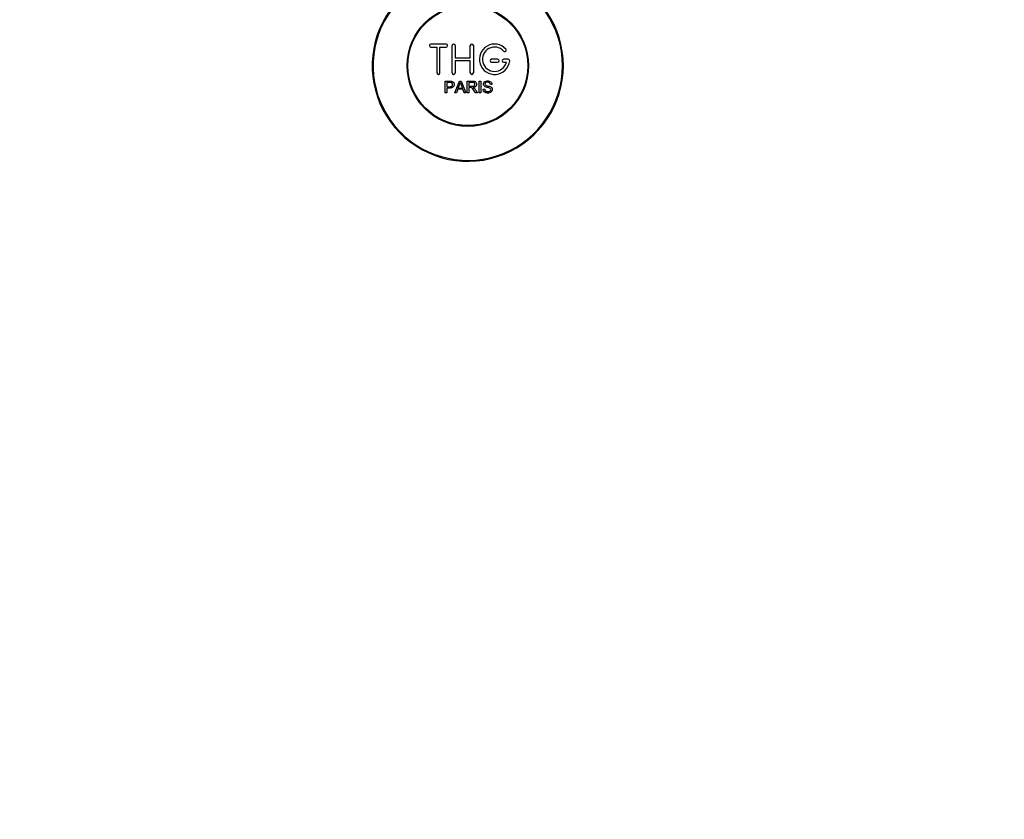
# Model space of a CAD drawing. Units: millimetres. Extents: x 0 to 1263, y 0 to 1565.
# Drawn here: x 566 to 891, y 0 to 264 of the extents above; entities that cross this region are included whole.
import ezdxf
from ezdxf import colors
from ezdxf.entities.mleader import LeaderData, LeaderLine
from ezdxf.math import Vec2, Vec3

# ---------------------------------------------------------------- set-up
doc = ezdxf.new("R2010")
doc.units = ezdxf.units.MM
doc.layers.add('DV5_Défaut', color=7, linetype='Continuous')
doc.layers.add('Défaut', color=7, linetype='Continuous')

# ---------------------------------------------------------------- blocks, each defined once
blk = doc.blocks.new('_DOT')
at = {"color": 0}
blk.add_line((0, 0), (-1, 0), dxfattribs=at)
at = {"color": 0, "const_width": 0.333}
blk.add_lwpolyline([(-0.1665, 0, 1), (0.1665, 0, 1)], format="xyb", close=True, dxfattribs=at)
blk = doc.blocks.new('SE4')
at = {"layer": 'DV5_Défaut', "color": 7, "linetype": 'Continuous'}
for p, q in [((706.77, 255.52), (701.77, 255.52)), ((701.77, 254.52), (703.77, 254.52)), ((703.77, 254.52), (703.77, 246.02)), ((704.77, 246.02), (704.77, 254.52)), ((704.77, 254.52), (706.77, 254.52)), ((708.77, 246.02), (708.77, 255.02)), ((709.77, 255.02), (709.77, 251.02)), ((714.77, 251.02), (714.77, 255.02)), ((715.77, 255.02), (715.77, 246.02)), ((709.77, 251.02), (714.77, 251.02)), ((714.77, 250.02), (709.77, 250.02)), ((709.77, 250.02), (709.77, 246.02)), ((714.77, 246.02), (714.77, 250.02)), ((723.77, 250.52), (721.77, 250.52)), ((727.24, 250.52), (725.77, 250.52)), ((721.77, 249.52), (723.77, 249.52)), ((725.77, 249.52), (726.64, 249.52)), ((706.51, 239.45), (706.51, 243.32)), ((707.03, 242.86), (707.03, 241.48)), ((707.03, 241.02), (707.03, 239.45)), ((709.7, 239.45), (711.18, 243.32)), ((710.66, 240.62), (710.24, 239.45)), ((712.29, 240.62), (710.66, 240.62)), ((710.81, 241.04), (712.13, 241.04)), ((711.18, 243.32), (711.73, 243.32)), ((711.73, 243.32), (713.32, 239.45)), ((712.73, 239.45), (712.29, 240.62)), ((713.73, 239.45), (713.73, 243.32)), ((714.24, 242.89), (714.24, 241.61)), ((714.24, 241.17), (714.24, 239.45)), ((717.71, 239.45), (717.71, 243.32)), ((717.71, 243.32), (718.22, 243.32)), ((718.22, 243.32), (718.22, 239.45)), ((718.95, 240.69), (719.43, 240.74)), ((721.91, 242.23), (721.42, 242.19)), ((707.03, 239.45), (706.51, 239.45)), ((710.24, 239.45), (709.7, 239.45)), ((713.32, 239.45), (712.73, 239.45)), ((714.24, 239.45), (713.73, 239.45)), ((717.14, 239.45), (716.5, 239.45)), ((718.22, 239.45), (717.71, 239.45))]:
    blk.add_line(p, q, dxfattribs=at)
for radius in [20, 19.75]:
    blk.add_circle((713.94, 248.39), radius, dxfattribs=at)
for centre, radius, start, end in [((713.94, 248.39), 31.5, 89.1041, 0), ((713.94, 248.39), 31.2, 88.0964, 0), ((713.94, 248.39), 31.2, 0, 68.8102), ((713.94, 248.39), 31.5, 0, 67.8025), ((701.77, 255.02), 0.5, 90, 270), ((706.77, 255.02), 0.5, 270, 90), ((709.27, 255.02), 0.5, 0, 180), ((715.27, 255.02), 0.5, 0, 180), ((722.77, 250.52), 5, 41.8103, 353.6206), ((722.77, 250.52), 4, 41.8103, 345.5225), ((726.13, 253.52), 0.5, 221.8103, 41.8103), ((721.77, 250.02), 0.5, 90, 270), ((723.77, 250.02), 0.5, 270, 90), ((725.77, 250.02), 0.5, 90, 270), ((727.24, 250.02), 0.5, 353.6206, 90), ((704.27, 246.02), 0.5, 180, 0), ((709.27, 246.02), 0.5, 180, 0), ((715.27, 246.02), 0.5, 180, 0), ((700.23, 245.69), 11.56, 336.2717, 346.0894), ((744.24, 253.79), 34.55, 198.3483, 201.6523)]:
    blk.add_arc(centre, radius, start, end, dxfattribs=at)
for points, knots in [([(706.51, 243.32), (707.08, 243.32), (707.64, 243.33), (708.48, 243.3), (708.77, 243.27), (709.25, 242.97), (709.4, 242.7), (709.5, 242.15), (709.46, 241.86), (709.2, 241.36), (708.96, 241.18), (708.43, 241.03), (708.14, 241.02), (707.58, 241.02), (707.3, 241.02), (707.03, 241.02)], [0, 0, 0, 0, 0.25, 0.25, 0.375, 0.375, 0.5, 0.5, 0.625, 0.625, 0.75, 0.75, 0.875, 0.875, 1, 1, 1, 1]), ([(713.73, 243.32), (714.35, 243.32), (714.96, 243.33), (715.58, 243.31), (715.73, 243.31), (715.89, 243.3), (716.05, 243.27), (716.15, 243.24), (716.25, 243.21), (716.35, 243.16), (716.44, 243.1), (716.53, 243.03), (716.59, 242.94), (716.67, 242.85), (716.72, 242.74), (716.76, 242.62), (716.8, 242.51), (716.82, 242.39), (716.82, 242.27), (716.82, 242.14), (716.8, 242.01), (716.76, 241.89), (716.72, 241.78), (716.65, 241.68), (716.57, 241.59), (716.5, 241.51), (716.42, 241.44), (716.32, 241.39), (716.19, 241.31), (716.03, 241.26), (715.88, 241.23), (715.83, 241.22), (715.78, 241.22), (715.73, 241.21)], [0, 0, 0, 0, 0.342367, 0.342367, 0.342367, 0.429636, 0.429636, 0.429636, 0.489631, 0.489631, 0.489631, 0.550431, 0.550431, 0.550431, 0.618335, 0.618335, 0.618335, 0.686568, 0.686568, 0.686568, 0.757145, 0.757145, 0.757145, 0.82455, 0.82455, 0.82455, 0.884309, 0.884309, 0.884309, 0.97195, 0.97195, 0.97195, 1, 1, 1, 1]), ([(719.43, 240.74), (719.46, 240.52), (719.52, 240.31), (719.83, 240), (720.03, 239.92), (720.45, 239.83), (720.66, 239.83), (721.09, 239.9), (721.3, 239.99), (721.55, 240.34), (721.57, 240.59), (721.34, 240.95), (721.12, 241.04), (720.51, 241.22), (720.07, 241.27), (719.5, 241.55), (719.32, 241.69), (719.11, 242.06), (719.08, 242.28), (719.15, 242.7), (719.26, 242.9), (719.58, 243.19), (719.78, 243.28), (720.41, 243.43), (720.85, 243.41), (721.63, 243.06), (721.9, 242.66), (721.91, 242.23)], [0, 0, 0, 0, 0.0625, 0.0625, 0.125, 0.125, 0.1875, 0.1875, 0.25, 0.25, 0.3125, 0.3125, 0.375, 0.375, 0.5, 0.5, 0.5625, 0.5625, 0.625, 0.625, 0.6875, 0.6875, 0.75, 0.75, 0.875, 0.875, 1, 1, 1, 1]), ([(707.03, 241.48), (707.38, 241.48), (707.74, 241.47), (708.1, 241.48), (708.23, 241.48), (708.36, 241.5), (708.49, 241.53), (708.56, 241.55), (708.62, 241.58), (708.68, 241.62), (708.74, 241.66), (708.79, 241.71), (708.83, 241.77), (708.86, 241.83), (708.89, 241.88), (708.91, 241.94), (708.93, 242.03), (708.94, 242.13), (708.94, 242.22), (708.94, 242.3), (708.92, 242.38), (708.89, 242.46), (708.86, 242.53), (708.82, 242.61), (708.76, 242.67), (708.71, 242.72), (708.65, 242.76), (708.59, 242.79), (708.53, 242.82), (708.47, 242.84), (708.41, 242.84), (708.13, 242.88), (707.85, 242.86), (707.57, 242.86), (707.39, 242.86), (707.21, 242.86), (707.03, 242.86)], [0, 0, 0, 0, 0.231765, 0.231765, 0.231765, 0.316277, 0.316277, 0.316277, 0.361783, 0.361783, 0.361783, 0.408006, 0.408006, 0.408006, 0.448771, 0.448771, 0.448771, 0.50874, 0.50874, 0.50874, 0.561715, 0.561715, 0.561715, 0.615279, 0.615279, 0.615279, 0.661556, 0.661556, 0.661556, 0.702535, 0.702535, 0.702535, 0.881689, 0.881689, 0.881689, 1, 1, 1, 1]), ([(714.24, 241.61), (714.65, 241.61), (715.06, 241.6), (715.47, 241.61), (715.58, 241.62), (715.7, 241.63), (715.81, 241.66), (715.88, 241.68), (715.96, 241.71), (716.02, 241.75), (716.07, 241.78), (716.12, 241.82), (716.16, 241.87), (716.2, 241.91), (716.23, 241.97), (716.25, 242.03), (716.28, 242.09), (716.29, 242.16), (716.3, 242.23), (716.3, 242.3), (716.29, 242.37), (716.27, 242.44), (716.25, 242.51), (716.22, 242.57), (716.17, 242.63), (716.14, 242.68), (716.09, 242.72), (716.04, 242.76), (715.98, 242.79), (715.92, 242.82), (715.86, 242.84), (715.73, 242.87), (715.6, 242.89), (715.48, 242.89), (715.06, 242.89), (714.65, 242.89), (714.24, 242.89)], [0, 0, 0, 0, 0.254173, 0.254173, 0.254173, 0.326818, 0.326818, 0.326818, 0.373831, 0.373831, 0.373831, 0.41241, 0.41241, 0.41241, 0.45084, 0.45084, 0.45084, 0.494322, 0.494322, 0.494322, 0.538141, 0.538141, 0.538141, 0.5837, 0.5837, 0.5837, 0.62279, 0.62279, 0.62279, 0.663667, 0.663667, 0.663667, 0.744083, 0.744083, 0.744083, 1, 1, 1, 1]), ([(716.5, 239.45), (716.36, 239.67), (716.22, 239.88), (715.94, 240.32), (715.8, 240.54), (715.6, 240.8), (715.56, 240.85), (715.48, 240.94), (715.43, 240.99), (715.27, 241.11), (715.15, 241.15), (714.96, 241.17), (714.89, 241.17), (714.76, 241.17), (714.57, 241.17), (714.37, 241.17), (714.24, 241.17)], [0, 0, 0, 0, 0.25, 0.25, 0.5, 0.5, 0.5625, 0.5625, 0.625, 0.625, 0.75, 0.75, 0.8125, 0.8125, 0.875, 1, 1, 1, 1]), ([(715.73, 241.21), (715.82, 241.17), (715.9, 241.12), (716.06, 241.01), (716.12, 240.94), (716.31, 240.73), (716.42, 240.57), (716.73, 240.09), (716.93, 239.77), (717.14, 239.45)], [0, 0, 0, 0, 0.125, 0.125, 0.25, 0.25, 0.5, 0.5, 1, 1, 1, 1]), ([(721.42, 242.19), (721.4, 242.4), (721.31, 242.62), (720.98, 242.89), (720.75, 242.93), (720.32, 242.94), (720.1, 242.92), (719.71, 242.73), (719.57, 242.52), (719.6, 242.2), (719.65, 242.09), (719.81, 241.95), (719.91, 241.91), (720.21, 241.8), (720.42, 241.75), (721.05, 241.61), (721.5, 241.51), (722.07, 240.88), (722.1, 240.36), (721.65, 239.63), (721.21, 239.43), (720.36, 239.35), (719.91, 239.4), (719.19, 239.84), (718.96, 240.26), (718.95, 240.69)], [0, 0, 0, 0, 0.0625, 0.0625, 0.125, 0.125, 0.1875, 0.1875, 0.25, 0.25, 0.28125, 0.28125, 0.3125, 0.3125, 0.375, 0.375, 0.5, 0.5, 0.625, 0.625, 0.75, 0.75, 0.875, 0.875, 1, 1, 1, 1])]:
    blk.add_open_spline(points, degree=3, knots=knots, dxfattribs=at)

msp = doc.modelspace()

# ---------------------------------------------------------------- block references
at = {"layer": 'Défaut'}
msp.add_blockref('SE4', (0, 0), dxfattribs=at)

# ---------------------------------------------------------------- leaders
at = {"layer": 'Défaut', "color": 7, "linetype": 'Continuous'}
ml = msp.add_multileader_mtext('Standard', dxfattribs=at)
ml.set_content('{\\pxsm0.9;\\fSolid Edge ISO|b1||i0||c0|p34;\\W1.;04/07/2018\\P}', color=256)
ml.set_leader_properties()
ml.set_arrow_properties(name='DOT')
ml.build(insert=Vec2(0, 0))
ml.multileader.update_dxf_attribs({"leader_type": 0, "dogleg_length": 0, "arrow_head_size": 12})
ctx = ml.context
ctx.base_point, ctx.char_height, ctx.arrow_head_size, ctx.landing_gap_size = Vec3(1049.82, 1557.94), 12, 12, 4.2
notes = []
notes.append((ctx, [(0, (0, 0, 0), (0, 0), (1, 0), 1, [])]))
ctx.mtext.insert = Vec3(1051.82, 1564.06)
for ctx, leaders in notes:
    for number, flags, end, landing, length, lines in leaders:
        leader = LeaderData()
        leader.index, (leader.has_last_leader_line, leader.has_dogleg_vector, leader.attachment_direction) = number, flags
        leader.last_leader_point, leader.dogleg_vector, leader.dogleg_length = Vec3(end), Vec3(landing), length
        for number, points, colour, breaks in lines:
            line = LeaderLine()
            line.index, line.vertices, line.color, line.breaks = number, Vec3.list(points), colors.encode_raw_color(colour), breaks
            leader.lines.append(line)
        ctx.leaders.append(leader)

doc.saveas('drawing.dxf')
